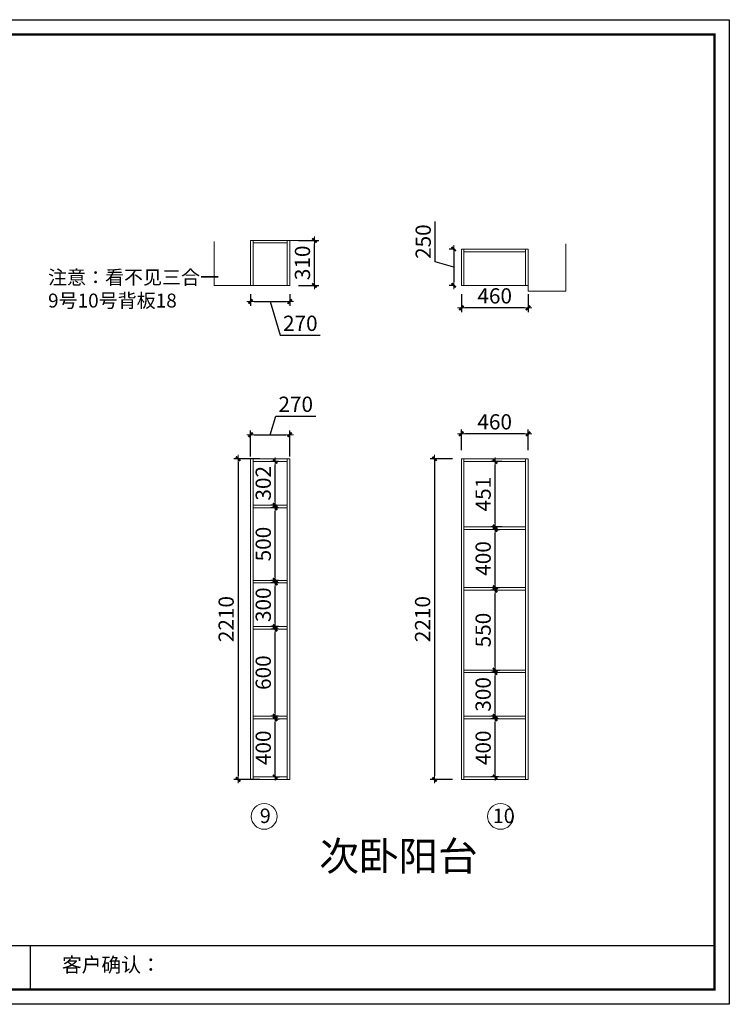
# Model space of a CAD drawing. Units: millimetres. Extents: x 1129644 to 1141074, y -145562 to -138776.
# Drawn here: x 1136183 to 1141074, y -145562 to -138776 of the extents above; entities that cross this region are included whole.
import ezdxf

# ---------------------------------------------------------------- set-up
doc = ezdxf.new("R2010")
doc.units = ezdxf.units.MM
doc.header["$MEASUREMENT"] = 0
doc.header["$PDMODE"] = 98
doc.layers.get('0').update_dxf_attribs({"lineweight": 0})
doc.layers.add('3文字', color=7, linetype='Continuous', lineweight=9)
doc.layers.add('柜体', color=1, linetype='Continuous', lineweight=0)
doc.styles.add('PMG—标注', font='archs.shx', dxfattribs={"width": 0.8})
doc.styles.add('宋体', font='txt', dxfattribs={"width": 0.65})
doc.dimstyles.new('PMG 1：30', dxfattribs={"dimscale": 30, "dimtxt": 2.5, "dimasz": 0.8, "dimexe": 1, "dimexo": 2, "dimgap": 1, "dimtad": 1, "dimdec": 0, "dimdsep": 46, "dimtxsty": 'PMG—标注', "dimblk": 'CCD_Dimension_Tick', "dimcen": 2.5, "dimclrd": 256, "dimclre": 256, "dimclrt": 54, "dimadec": 0, "dimazin": 0, "dimtfac": 1, "dimtdec": 0, "dimtix": 1, "dimtmove": 2, "dimatfit": 3, "dimldrblk": 'A', "dimfxl": 5, "dimfxlon": 1, "dimtolj": 1, "dimtzin": 0, "dimarcsym": 0})

# ---------------------------------------------------------------- blocks, each defined once
blk = doc.blocks.new('CCD_Dimension_Tick')
at = {"color": 0, "linetype": 'ByBlock'}
for p, q in [((-1.09, 0), (0, 0)), ((0, 0), (1.09, 0))]:
    blk.add_line(p, q, dxfattribs=at)
at = {"color": 0, "linetype": 'Continuous', "const_width": 0.608}
blk.add_lwpolyline([(-0.61, -0.61), (0.61, 0.61)], dxfattribs=at)
blk = doc.blocks.new('*D40')
at = {"layer": 'Defpoints', "color": 0, "transparency": 16777216}
for p in [(1138044.7, -140297.3), (1138214.7, -140297.3), (1138044.7, -140607.3)]:
    blk.add_point(p, dxfattribs=at)
at = {"layer": '柜体', "lineweight": -2, "transparency": 16777216}
for p, q in [((1138104.7, -140297.3), (1138244.7, -140297.3)), ((1138214.7, -140583.3), (1138214.7, -140321.3)), ((1138104.7, -140607.3), (1138244.7, -140607.3))]:
    blk.add_line(p, q, dxfattribs=at)
at = {"layer": '柜体', "lineweight": -2, "transparency": 16777216, "xscale": 24, "yscale": 24, "zscale": 24}
for p, rotation in [((1138214.7, -140297.3), 90), ((1138214.7, -140607.3), 270)]:
    blk.add_blockref('CCD_Dimension_Tick', p, dxfattribs=dict(at, rotation=rotation))
at = {"layer": '柜体', "color": 54, "transparency": 16777216, "insert": (1138132.2, -140452.3), "char_height": 105, "attachment_point": 5, "rotation": 90, "style": 'PMG—标注'}
blk.add_mtext('\\A1;310', dxfattribs=at)
blk = doc.blocks.new('A')
at = {"color": 0}
for p, q in [((-0.37, 0), (-2.13, 0)), ((-1.44, 1.15), (-1.09, 1.44)), ((-1.44, 1.15), (-0.37, 0)), ((-1.44, -1.15), (-0.37, 0)), ((-1.09, 1.44), (0, 0)), ((-1.09, -1.44), (0, 0)), ((-1.44, -1.15), (-1.09, -1.44))]:
    blk.add_line(p, q, dxfattribs=at)
for points in [[(-1.44, 1.15), (-1.09, 1.44), (-0.37, 0), (0, 0)], [(-1.44, -1.15), (-1.09, -1.44), (-0.37, 0), (0, 0)]]:
    blk.add_solid(points, dxfattribs=at)
blk = doc.blocks.new('*D41')
at = {"layer": 'Defpoints', "color": 0, "transparency": 16777216}
for p in [(1139227.4, -140357.3), (1139174.6, -140607.3), (1139227.4, -140607.3)]:
    blk.add_point(p, dxfattribs=at)
at = {"layer": '柜体', "lineweight": -2, "transparency": 16777216}
for p, q in [((1139047.1, -140444.1), (1139047.1, -140168.1)), ((1139174.6, -140357.3), (1139144.6, -140357.3)), ((1139174.6, -140381.3), (1139174.6, -140583.3)), ((1139174.6, -140482.3), (1139047.1, -140444.1)), ((1139174.6, -140607.3), (1139144.6, -140607.3))]:
    blk.add_line(p, q, dxfattribs=at)
at = {"layer": '柜体', "lineweight": -2, "transparency": 16777216, "xscale": 24, "yscale": 24, "zscale": 24}
for p, rotation in [((1139174.6, -140357.3), 90), ((1139174.6, -140607.3), 270)]:
    blk.add_blockref('CCD_Dimension_Tick', p, dxfattribs=dict(at, rotation=rotation))
at = {"layer": '柜体', "color": 54, "transparency": 16777216, "insert": (1138964.6, -140306.1), "char_height": 105, "attachment_point": 5, "rotation": 90, "style": 'PMG—标注'}
blk.add_mtext('\\A1;250', dxfattribs=at)
blk = doc.blocks.new('*D25')
at = {"layer": 'Defpoints', "color": 0, "transparency": 16777216}
for p in [(1137774.7, -140607.3), (1138044.7, -140607.3), (1138044.7, -140718.8)]:
    blk.add_point(p, dxfattribs=at)
at = {"layer": '柜体', "lineweight": -2, "transparency": 16777216}
for p, q in [((1137774.7, -140667.3), (1137774.7, -140748.8)), ((1138044.7, -140667.3), (1138044.7, -140748.8)), ((1137798.7, -140718.8), (1138020.7, -140718.8)), ((1137909.7, -140718.8), (1137979.5, -140951.3)), ((1137979.5, -140951.3), (1138255.5, -140951.3))]:
    blk.add_line(p, q, dxfattribs=at)
at = {"layer": '柜体', "lineweight": -2, "transparency": 16777216, "xscale": 24, "yscale": 24, "zscale": 24, "rotation": 180}
blk.add_blockref('CCD_Dimension_Tick', (1137774.7, -140718.8), dxfattribs=at)
at = {"layer": '柜体', "lineweight": -2, "transparency": 16777216, "xscale": 24, "yscale": 24, "zscale": 24}
blk.add_blockref('CCD_Dimension_Tick', (1138044.7, -140718.8), dxfattribs=at)
at = {"layer": '柜体', "color": 54, "transparency": 16777216, "insert": (1138117.5, -140868.8), "char_height": 105, "attachment_point": 5, "style": 'PMG—标注'}
blk.add_mtext('\\A1;270', dxfattribs=at)
blk = doc.blocks.new('*D26')
at = {"layer": 'Defpoints', "color": 0, "transparency": 16777216}
for p in [(1139227.4, -140607.3), (1139687.4, -140607.3), (1139227.4, -140762.4)]:
    blk.add_point(p, dxfattribs=at)
at = {"layer": '柜体', "lineweight": -2, "transparency": 16777216}
for p, q in [((1139227.4, -140667.3), (1139227.4, -140792.4)), ((1139687.4, -140667.3), (1139687.4, -140792.4)), ((1139663.4, -140762.4), (1139251.4, -140762.4))]:
    blk.add_line(p, q, dxfattribs=at)
at = {"layer": '柜体', "lineweight": -2, "transparency": 16777216, "xscale": 24, "yscale": 24, "zscale": 24, "rotation": 180}
blk.add_blockref('CCD_Dimension_Tick', (1139227.4, -140762.4), dxfattribs=at)
at = {"layer": '柜体', "lineweight": -2, "transparency": 16777216, "xscale": 24, "yscale": 24, "zscale": 24}
blk.add_blockref('CCD_Dimension_Tick', (1139687.4, -140762.4), dxfattribs=at)
at = {"layer": '柜体', "color": 54, "transparency": 16777216, "insert": (1139457.4, -140679.9), "char_height": 105, "attachment_point": 5, "style": 'PMG—标注'}
blk.add_mtext('\\A1;460', dxfattribs=at)
blk = doc.blocks.new('*D27')
at = {"layer": 'Defpoints', "color": 0, "transparency": 16777216}
for p in [(1139227.4, -141802.6), (1139042.9, -144012.6), (1139227.4, -144012.6)]:
    blk.add_point(p, dxfattribs=at)
at = {"layer": '柜体', "lineweight": -2, "transparency": 16777216}
for p, q in [((1139167.4, -141802.6), (1139012.9, -141802.6)), ((1139042.9, -141826.6), (1139042.9, -143988.6)), ((1139167.4, -144012.6), (1139012.9, -144012.6))]:
    blk.add_line(p, q, dxfattribs=at)
at = {"layer": '柜体', "lineweight": -2, "transparency": 16777216, "xscale": 24, "yscale": 24, "zscale": 24}
for p, rotation in [((1139042.9, -141802.6), 90), ((1139042.9, -144012.6), 270)]:
    blk.add_blockref('CCD_Dimension_Tick', p, dxfattribs=dict(at, rotation=rotation))
at = {"layer": '柜体', "color": 54, "transparency": 16777216, "insert": (1138960.4, -142907.6), "char_height": 105, "attachment_point": 5, "rotation": 90, "style": 'PMG—标注'}
blk.add_mtext('\\A1;2210', dxfattribs=at)
blk = doc.blocks.new('*D28')
at = {"layer": 'Defpoints', "color": 0, "transparency": 16777216}
for p in [(1138044.7, -141802.6), (1137688.9, -144012.6), (1138044.7, -144012.6)]:
    blk.add_point(p, dxfattribs=at)
at = {"layer": '柜体', "lineweight": -2, "transparency": 16777216}
for p, q in [((1137838.9, -141802.6), (1137658.9, -141802.6)), ((1137688.9, -141826.6), (1137688.9, -143988.6)), ((1137838.9, -144012.6), (1137658.9, -144012.6))]:
    blk.add_line(p, q, dxfattribs=at)
at = {"layer": '柜体', "lineweight": -2, "transparency": 16777216, "xscale": 24, "yscale": 24, "zscale": 24}
for p, rotation in [((1137688.9, -141802.6), 90), ((1137688.9, -144012.6), 270)]:
    blk.add_blockref('CCD_Dimension_Tick', p, dxfattribs=dict(at, rotation=rotation))
at = {"layer": '柜体', "color": 54, "transparency": 16777216, "insert": (1137606.4, -142907.6), "char_height": 105, "attachment_point": 5, "rotation": 90, "style": 'PMG—标注'}
blk.add_mtext('\\A1;2210', dxfattribs=at)
blk = doc.blocks.new('*D24')
at = {"layer": 'Defpoints', "color": 0, "transparency": 16777216}
for p in [(1138044.7, -141636.8), (1137774.7, -141850.8), (1138044.7, -141850.8)]:
    blk.add_point(p, dxfattribs=at)
at = {"layer": '柜体', "lineweight": -2, "transparency": 16777216}
for p, q in [((1137909.7, -141636.8), (1137948, -141509.3)), ((1137948, -141509.3), (1138224, -141509.3)), ((1137774.7, -141786.8), (1137774.7, -141606.8)), ((1138044.7, -141786.8), (1138044.7, -141606.8)), ((1137798.7, -141636.8), (1138020.7, -141636.8))]:
    blk.add_line(p, q, dxfattribs=at)
at = {"layer": '柜体', "lineweight": -2, "transparency": 16777216, "xscale": 24, "yscale": 24, "zscale": 24, "rotation": 180}
blk.add_blockref('CCD_Dimension_Tick', (1137774.7, -141636.8), dxfattribs=at)
at = {"layer": '柜体', "lineweight": -2, "transparency": 16777216, "xscale": 24, "yscale": 24, "zscale": 24}
blk.add_blockref('CCD_Dimension_Tick', (1138044.7, -141636.8), dxfattribs=at)
at = {"layer": '柜体', "color": 54, "transparency": 16777216, "insert": (1138086, -141426.8), "char_height": 105, "attachment_point": 5, "style": 'PMG—标注'}
blk.add_mtext('\\A1;270', dxfattribs=at)
blk = doc.blocks.new('*D29')
at = {"layer": 'Defpoints', "color": 0, "transparency": 16777216}
for p in [(1139227.4, -141630.5), (1139227.4, -141802.6), (1139687.4, -141802.6)]:
    blk.add_point(p, dxfattribs=at)
at = {"layer": '柜体', "lineweight": -2, "transparency": 16777216}
for p, q in [((1139227.4, -141742.6), (1139227.4, -141600.5)), ((1139687.4, -141742.6), (1139687.4, -141600.5)), ((1139663.4, -141630.5), (1139251.4, -141630.5))]:
    blk.add_line(p, q, dxfattribs=at)
at = {"layer": '柜体', "lineweight": -2, "transparency": 16777216, "xscale": 24, "yscale": 24, "zscale": 24, "rotation": 180}
blk.add_blockref('CCD_Dimension_Tick', (1139227.4, -141630.5), dxfattribs=at)
at = {"layer": '柜体', "lineweight": -2, "transparency": 16777216, "xscale": 24, "yscale": 24, "zscale": 24}
blk.add_blockref('CCD_Dimension_Tick', (1139687.4, -141630.5), dxfattribs=at)
at = {"layer": '柜体', "color": 54, "transparency": 16777216, "insert": (1139457.4, -141548), "char_height": 105, "attachment_point": 5, "style": 'PMG—标注'}
blk.add_mtext('\\A1;460', dxfattribs=at)
blk = doc.blocks.new('*D30')
at = {"layer": 'Defpoints', "color": 0, "transparency": 16777216}
for p in [(1139457.4, -142289.4), (1139460.2, -142289.4), (1139457.4, -142689.8)]:
    blk.add_point(p, dxfattribs=at)
at = {"layer": '柜体', "lineweight": -2, "transparency": 16777216}
for p, q in [((1139460.2, -142289.4), (1139490.2, -142289.4)), ((1139460.2, -142665.8), (1139460.2, -142313.4)), ((1139460.2, -142689.8), (1139490.2, -142689.8))]:
    blk.add_line(p, q, dxfattribs=at)
at = {"layer": '柜体', "lineweight": -2, "transparency": 16777216, "xscale": 24, "yscale": 24, "zscale": 24}
for p, rotation in [((1139460.2, -142289.4), 90), ((1139460.2, -142689.8), 270)]:
    blk.add_blockref('CCD_Dimension_Tick', p, dxfattribs=dict(at, rotation=rotation))
at = {"layer": '柜体', "color": 54, "transparency": 16777216, "insert": (1139377.7, -142489.6), "char_height": 105, "attachment_point": 5, "rotation": 90, "style": 'PMG—标注'}
blk.add_mtext('\\A1;400', dxfattribs=at)
blk = doc.blocks.new('*D31')
at = {"layer": 'Defpoints', "color": 0, "transparency": 16777216}
for p in [(1139460.2, -141820.6), (1139568.7, -141820.6), (1139568.7, -142271.4)]:
    blk.add_point(p, dxfattribs=at)
at = {"layer": '柜体', "lineweight": -2, "transparency": 16777216}
for p, q in [((1139508.7, -141820.6), (1139430.2, -141820.6)), ((1139460.2, -142247.4), (1139460.2, -141844.6)), ((1139508.7, -142271.4), (1139430.2, -142271.4))]:
    blk.add_line(p, q, dxfattribs=at)
at = {"layer": '柜体', "lineweight": -2, "transparency": 16777216, "xscale": 24, "yscale": 24, "zscale": 24}
for p, rotation in [((1139460.2, -141820.6), 90), ((1139460.2, -142271.4), 270)]:
    blk.add_blockref('CCD_Dimension_Tick', p, dxfattribs=dict(at, rotation=rotation))
at = {"layer": '柜体', "color": 54, "transparency": 16777216, "insert": (1139377.7, -142046), "char_height": 105, "attachment_point": 5, "rotation": 90, "style": 'PMG—标注'}
blk.add_mtext('\\A1;451', dxfattribs=at)
blk = doc.blocks.new('*D32')
at = {"layer": 'Defpoints', "color": 0, "transparency": 16777216}
for p in [(1139460.2, -142707.8), (1139503, -142707.8), (1139457.4, -143258.3)]:
    blk.add_point(p, dxfattribs=at)
at = {"layer": '柜体', "lineweight": -2, "transparency": 16777216}
for p, q in [((1139460.2, -142707.8), (1139430.2, -142707.8)), ((1139460.2, -143234.3), (1139460.2, -142731.8)), ((1139460.2, -143258.3), (1139490.2, -143258.3))]:
    blk.add_line(p, q, dxfattribs=at)
at = {"layer": '柜体', "lineweight": -2, "transparency": 16777216, "xscale": 24, "yscale": 24, "zscale": 24}
for p, rotation in [((1139460.2, -142707.8), 90), ((1139460.2, -143258.3), 270)]:
    blk.add_blockref('CCD_Dimension_Tick', p, dxfattribs=dict(at, rotation=rotation))
at = {"layer": '柜体', "color": 54, "transparency": 16777216, "insert": (1139377.7, -142983.1), "char_height": 105, "attachment_point": 5, "rotation": 90, "style": 'PMG—标注'}
blk.add_mtext('\\A1;550', dxfattribs=at)
blk = doc.blocks.new('*D33')
at = {"layer": 'Defpoints', "color": 0, "transparency": 16777216}
for p in [(1139460.2, -143276.3), (1139515.1, -143276.3), (1139515.1, -143576.6)]:
    blk.add_point(p, dxfattribs=at)
at = {"layer": '柜体', "lineweight": -2, "transparency": 16777216}
for p, q in [((1139460.2, -143276.3), (1139430.2, -143276.3)), ((1139460.2, -143552.6), (1139460.2, -143300.3)), ((1139460.2, -143576.6), (1139430.2, -143576.6))]:
    blk.add_line(p, q, dxfattribs=at)
at = {"layer": '柜体', "lineweight": -2, "transparency": 16777216, "xscale": 24, "yscale": 24, "zscale": 24}
for p, rotation in [((1139460.2, -143276.3), 90), ((1139460.2, -143576.6), 270)]:
    blk.add_blockref('CCD_Dimension_Tick', p, dxfattribs=dict(at, rotation=rotation))
at = {"layer": '柜体', "color": 54, "transparency": 16777216, "insert": (1139377.7, -143426.4), "char_height": 105, "attachment_point": 5, "rotation": 90, "style": 'PMG—标注'}
blk.add_mtext('\\A1;300', dxfattribs=at)
blk = doc.blocks.new('*D34')
at = {"layer": 'Defpoints', "color": 0, "transparency": 16777216}
for p in [(1139460.2, -143594.6), (1139542.9, -143594.6), (1139542.9, -143994.6)]:
    blk.add_point(p, dxfattribs=at)
at = {"layer": '柜体', "lineweight": -2, "transparency": 16777216}
for p, q in [((1139482.9, -143594.6), (1139430.2, -143594.6)), ((1139460.2, -143970.6), (1139460.2, -143618.6)), ((1139482.9, -143994.6), (1139430.2, -143994.6))]:
    blk.add_line(p, q, dxfattribs=at)
at = {"layer": '柜体', "lineweight": -2, "transparency": 16777216, "xscale": 24, "yscale": 24, "zscale": 24}
for p, rotation in [((1139460.2, -143594.6), 90), ((1139460.2, -143994.6), 270)]:
    blk.add_blockref('CCD_Dimension_Tick', p, dxfattribs=dict(at, rotation=rotation))
at = {"layer": '柜体', "color": 54, "transparency": 16777216, "insert": (1139377.7, -143794.6), "char_height": 105, "attachment_point": 5, "rotation": 90, "style": 'PMG—标注'}
blk.add_mtext('\\A1;400', dxfattribs=at)
blk = doc.blocks.new('*D35')
at = {"layer": 'Defpoints', "color": 0, "transparency": 16777216}
for p in [(1137909.7, -143594.6), (1137944.6, -143594.6), (1137909.7, -143994.6)]:
    blk.add_point(p, dxfattribs=at)
at = {"layer": '柜体', "lineweight": -2, "transparency": 16777216}
for p, q in [((1137944.6, -143594.6), (1137974.6, -143594.6)), ((1137944.6, -143970.6), (1137944.6, -143618.6)), ((1137944.6, -143994.6), (1137974.6, -143994.6))]:
    blk.add_line(p, q, dxfattribs=at)
at = {"layer": '柜体', "lineweight": -2, "transparency": 16777216, "xscale": 24, "yscale": 24, "zscale": 24}
for p, rotation in [((1137944.6, -143594.6), 90), ((1137944.6, -143994.6), 270)]:
    blk.add_blockref('CCD_Dimension_Tick', p, dxfattribs=dict(at, rotation=rotation))
at = {"layer": '柜体', "color": 54, "transparency": 16777216, "insert": (1137862.1, -143794.6), "char_height": 105, "attachment_point": 5, "rotation": 90, "style": 'PMG—标注'}
blk.add_mtext('\\A1;400', dxfattribs=at)
blk = doc.blocks.new('*D36')
at = {"layer": 'Defpoints', "color": 0, "transparency": 16777216}
for p in [(1137944.6, -142976.6), (1138026.7, -142976.6), (1138026.7, -143576.6)]:
    blk.add_point(p, dxfattribs=at)
at = {"layer": '柜体', "lineweight": -2, "transparency": 16777216}
for p, q in [((1137966.7, -142976.6), (1137914.6, -142976.6)), ((1137944.6, -143552.6), (1137944.6, -143000.6)), ((1137966.7, -143576.6), (1137914.6, -143576.6))]:
    blk.add_line(p, q, dxfattribs=at)
at = {"layer": '柜体', "lineweight": -2, "transparency": 16777216, "xscale": 24, "yscale": 24, "zscale": 24}
for p, rotation in [((1137944.6, -142976.6), 90), ((1137944.6, -143576.6), 270)]:
    blk.add_blockref('CCD_Dimension_Tick', p, dxfattribs=dict(at, rotation=rotation))
at = {"layer": '柜体', "color": 54, "transparency": 16777216, "insert": (1137862.1, -143276.6), "char_height": 105, "attachment_point": 5, "rotation": 90, "style": 'PMG—标注'}
blk.add_mtext('\\A1;600', dxfattribs=at)
blk = doc.blocks.new('*D37')
at = {"layer": 'Defpoints', "color": 0, "transparency": 16777216}
for p in [(1137944.6, -142658.4), (1138026.7, -142658.4), (1138026.7, -142958.6)]:
    blk.add_point(p, dxfattribs=at)
at = {"layer": '柜体', "lineweight": -2, "transparency": 16777216}
for p, q in [((1137966.7, -142658.4), (1137914.6, -142658.4)), ((1137944.6, -142934.6), (1137944.6, -142682.4)), ((1137966.7, -142958.6), (1137914.6, -142958.6))]:
    blk.add_line(p, q, dxfattribs=at)
at = {"layer": '柜体', "lineweight": -2, "transparency": 16777216, "xscale": 24, "yscale": 24, "zscale": 24}
for p, rotation in [((1137944.6, -142658.4), 90), ((1137944.6, -142958.6), 270)]:
    blk.add_blockref('CCD_Dimension_Tick', p, dxfattribs=dict(at, rotation=rotation))
at = {"layer": '柜体', "color": 54, "transparency": 16777216, "insert": (1137862.1, -142808.5), "char_height": 105, "attachment_point": 5, "rotation": 90, "style": 'PMG—标注'}
blk.add_mtext('\\A1;300', dxfattribs=at)
blk = doc.blocks.new('*D38')
at = {"layer": 'Defpoints', "color": 0, "transparency": 16777216}
for p in [(1137944.6, -142140.4), (1138026.7, -142140.4), (1138026.7, -142640.4)]:
    blk.add_point(p, dxfattribs=at)
at = {"layer": '柜体', "lineweight": -2, "transparency": 16777216}
for p, q in [((1137966.7, -142140.4), (1137914.6, -142140.4)), ((1137944.6, -142616.4), (1137944.6, -142164.4)), ((1137966.7, -142640.4), (1137914.6, -142640.4))]:
    blk.add_line(p, q, dxfattribs=at)
at = {"layer": '柜体', "lineweight": -2, "transparency": 16777216, "xscale": 24, "yscale": 24, "zscale": 24}
for p, rotation in [((1137944.6, -142140.4), 90), ((1137944.6, -142640.4), 270)]:
    blk.add_blockref('CCD_Dimension_Tick', p, dxfattribs=dict(at, rotation=rotation))
at = {"layer": '柜体', "color": 54, "transparency": 16777216, "insert": (1137862.1, -142390.4), "char_height": 105, "attachment_point": 5, "rotation": 90, "style": 'PMG—标注'}
blk.add_mtext('\\A1;500', dxfattribs=at)
blk = doc.blocks.new('*D39')
at = {"layer": 'Defpoints', "color": 0, "transparency": 16777216}
for p in [(1137944.6, -141820.6), (1138026.7, -141820.6), (1138014.1, -142122.4)]:
    blk.add_point(p, dxfattribs=at)
at = {"layer": '柜体', "lineweight": -2, "transparency": 16777216}
for p, q in [((1137966.7, -141820.6), (1137914.6, -141820.6)), ((1137944.6, -142098.4), (1137944.6, -141844.6)), ((1137954.1, -142122.4), (1137914.6, -142122.4))]:
    blk.add_line(p, q, dxfattribs=at)
at = {"layer": '柜体', "lineweight": -2, "transparency": 16777216, "xscale": 24, "yscale": 24, "zscale": 24}
for p, rotation in [((1137944.6, -141820.6), 90), ((1137944.6, -142122.4), 270)]:
    blk.add_blockref('CCD_Dimension_Tick', p, dxfattribs=dict(at, rotation=rotation))
at = {"layer": '柜体', "color": 54, "transparency": 16777216, "insert": (1137862.1, -141971.5), "char_height": 105, "attachment_point": 5, "rotation": 90, "style": 'PMG—标注'}
blk.add_mtext('\\A1;302', dxfattribs=at)

msp = doc.modelspace()

# ---------------------------------------------------------------- linework, layer by layer
at = {"color": 251, "true_color": 0x636466}
for p, q in [((1137524.7, -140607.3), (1137524.7, -140305.3)), ((1139947.4, -140647.3), (1139947.4, -140320.8)), ((1139687.4, -140357.3), (1139687.4, -140647.3)), ((1137774.7, -140607.3), (1137524.7, -140607.3)), ((1139687.4, -140647.3), (1139947.4, -140647.3))]:
    msp.add_line(p, q, dxfattribs=at)
at = {"color": 0, "linetype": 'ByBlock', "lineweight": -3}
for p, q in [((1131648.7, -145157.8), (1140972.2, -145157.8)), ((1136255.3, -145157.8), (1136255.3, -145460.1))]:
    msp.add_line(p, q, dxfattribs=at)
msp.add_lwpolyline([(1141074.4, -145562.3), (1129644.3, -145562.3), (1129644.3, -138776.4), (1141074.4, -138776.4)], close=True, dxfattribs=at)
msp.add_lwpolyline([(1141074.4, -145562.3), (1129644.3, -145562.3), (1129644.3, -138776.4), (1141074.4, -138776.4)], close=True, dxfattribs=at)
at = {"color": 0, "linetype": 'ByBlock', "lineweight": -3, "const_width": 17}
msp.add_lwpolyline([(1140972.2, -145460.1), (1129746.7, -145460.1), (1129746.7, -138878.7), (1140972.2, -138878.7)], close=True, dxfattribs=at)
msp.add_lwpolyline([(1140972.2, -145460.1), (1129746.7, -145460.1), (1129746.7, -138878.7), (1140972.2, -138878.7)], close=True, dxfattribs=at)
msp.add_lwpolyline([(1140972.2, -145460.1), (1129746.7, -145460.1), (1129746.7, -138878.7), (1140972.2, -138878.7)], close=True, dxfattribs=at)
at = {"layer": '柜体', "color": 1}
for p, q in [((1137774.7, -140297.3), (1138214.7, -140297.3)), ((1137774.7, -140297.3), (1137774.7, -140607.3)), ((1137774.7, -140607.3), (1137774.7, -140297.3)), ((1138044.7, -140297.3), (1137774.7, -140297.3)), ((1137792.7, -140607.3), (1137792.7, -140297.3)), ((1138026.7, -140315.3), (1137792.7, -140315.3)), ((1138026.7, -140297.3), (1138026.7, -140607.3)), ((1138044.7, -140297.3), (1138044.7, -140607.3)), ((1139227.4, -140357.3), (1139687.4, -140357.3)), ((1139227.4, -140607.3), (1139227.4, -140357.3)), ((1139227.4, -140357.3), (1139687.4, -140357.3)), ((1139245.4, -140607.3), (1139245.4, -140357.3)), ((1139245.4, -140375.3), (1139669.4, -140375.3)), ((1139669.4, -140607.3), (1139669.4, -140357.3)), ((1139687.4, -140357.3), (1139687.4, -140607.3)), ((1138044.7, -140607.3), (1137774.7, -140607.3)), ((1139687.4, -140607.3), (1139227.4, -140607.3)), ((1137774.7, -144012.6), (1137774.7, -141802.6)), ((1137774.7, -141802.6), (1138044.7, -141802.6)), ((1137792.7, -144012.6), (1137792.7, -141802.6)), ((1137792.7, -141820.6), (1138026.7, -141820.6)), ((1138026.7, -144012.6), (1138026.7, -141802.6)), ((1138044.7, -144012.6), (1138044.7, -141802.6)), ((1139227.4, -141802.6), (1139227.4, -144012.6)), ((1139227.4, -141802.6), (1139687.4, -141802.6)), ((1139245.4, -141802.6), (1139245.4, -144012.6)), ((1139245.4, -141820.6), (1139669.4, -141820.6)), ((1139669.4, -141802.6), (1139669.4, -144012.6)), ((1139687.4, -141802.6), (1139687.4, -144012.6)), ((1137792.7, -142122.4), (1138026.7, -142122.4)), ((1137792.7, -142140.4), (1138026.7, -142140.4)), ((1139245.4, -142271.4), (1139669.4, -142271.4)), ((1139245.4, -142289.4), (1139669.4, -142289.4)), ((1137792.7, -142640.4), (1138026.7, -142640.4)), ((1137792.7, -142658.4), (1138026.7, -142658.4)), ((1139245.4, -142689.8), (1139669.4, -142689.8)), ((1139245.4, -142707.8), (1139669.4, -142707.8)), ((1137792.7, -142958.6), (1138026.7, -142958.6)), ((1137792.7, -142976.6), (1138026.7, -142976.6)), ((1139245.4, -143258.3), (1139669.4, -143258.3)), ((1139245.4, -143276.3), (1139669.4, -143276.3)), ((1137792.7, -143576.6), (1138026.7, -143576.6)), ((1139245.4, -143576.6), (1139669.4, -143576.6)), ((1137792.7, -143594.6), (1138026.7, -143594.6)), ((1139245.4, -143594.6), (1139669.4, -143594.6)), ((1137792.7, -143994.6), (1138026.7, -143994.6)), ((1139245.4, -143994.6), (1139669.4, -143994.6)), ((1137774.7, -144012.6), (1138044.7, -144012.6)), ((1139227.4, -144012.6), (1139687.4, -144012.6))]:
    msp.add_line(p, q, dxfattribs=at)
at = {"layer": '柜体'}
for centre in [(1137868.3, -144267.2), (1139497.5, -144267.2)]:
    msp.add_circle(centre, 88.8, dxfattribs=at)

# ---------------------------------------------------------------- texts
at = {"insert": (1136378.7, -140504.1), "char_height": 96, "width": 2983.885, "attachment_point": 1, "style": '宋体'}
msp.add_mtext('注意：看不见三合一\\P9号10号背板18', dxfattribs=at)
at = {"color": 0, "linetype": 'ByBlock', "lineweight": -3, "insert": (1136474.8, -145239.9), "char_height": 99.71, "attachment_point": 1}
msp.add_mtext('{\\fSimSun|b0|i0|c134|p54;客户确认：}', dxfattribs=at)
at = {"layer": '3文字', "insert": (1139340.1, -144541.1), "char_height": 200, "width": 1970.228, "attachment_point": 6}
msp.add_mtext('{\\fSimHei|b0|i0|c134|p49;次卧阳台}', dxfattribs=at)
at = {"layer": '柜体', "char_height": 99.71, "width": 598.817, "attachment_point": 1}
for s, insert in [('{\\fSimSun|b0|i0|c134|p54;9}', (1137838.4, -144213.2)), ('{\\fSimSun|b0|i0|c134|p54;10}', (1139444.1, -144213.2))]:
    msp.add_mtext(s, dxfattribs=dict(at, insert=insert))

# ---------------------------------------------------------------- dimensions: what is measured, and where the dimension line sits
at = {"layer": '柜体', "color": 1}
for base, p1, p2, angle, picture, middle in [((1139174.6, -140607.3), (1139227.4, -140357.3), (1139227.4, -140607.3), 90, '*D41', (1138964.6, -140414.1)), ((1138214.7, -140297.3), (1138044.7, -140607.3), (1138044.7, -140297.3), 270, '*D40', (1138132.2, -140452.3)), ((1137688.9, -144012.6), (1138044.7, -141802.6), (1138044.7, -144012.6), 90, '*D28', (1137606.4, -142907.6)), ((1137944.6, -141820.6), (1138014.1, -142122.4), (1138026.7, -141820.6), 90, '*D39', (1137862.1, -141971.5)), ((1139042.9, -144012.6), (1139227.4, -141802.6), (1139227.4, -144012.6), 90, '*D27', (1138960.4, -142907.6)), ((1139460.2, -141820.6), (1139568.7, -142271.4), (1139568.7, -141820.6), 90, '*D31', (1139377.7, -142046)), ((1137944.6, -142140.4), (1138026.7, -142640.4), (1138026.7, -142140.4), 90, '*D38', (1137862.1, -142390.4)), ((1139460.2, -142289.4), (1139457.4, -142689.8), (1139457.4, -142289.4), 90, '*D30', (1139377.7, -142489.6)), ((1137944.6, -142658.4), (1138026.7, -142958.6), (1138026.7, -142658.4), 90, '*D37', (1137862.1, -142808.5)), ((1139460.155, -142707.8222), (1139457.3712, -143258.2933), (1139503.026, -142707.8222), 90, '*D32', (1139377.655, -142983.0578)), ((1137944.6, -142976.6), (1138026.7, -143576.6), (1138026.7, -142976.6), 90, '*D36', (1137862.1, -143276.6)), ((1139460.2, -143276.3), (1139515.1, -143576.6), (1139515.1, -143276.3), 90, '*D33', (1139377.7, -143426.4)), ((1137944.6, -143594.6), (1137909.7, -143994.6), (1137909.7, -143594.6), 90, '*D35', (1137862.1, -143794.6)), ((1139460.2, -143594.6), (1139542.9, -143994.6), (1139542.9, -143594.6), 90, '*D34', (1139377.7, -143794.6))]:
    dim = msp.add_linear_dim(base=base, p1=p1, p2=p2, angle=angle, dimstyle='PMG 1：30', override={"dimtxt": 3.5, "dimtix": 0, "dimtmove": 1}, dxfattribs=at)
    dim.commit()
    dim.dimension.update_dxf_attribs({"geometry": picture, "text_midpoint": middle})
for base, p1, p2, picture, middle in [((1138044.7, -140718.8), (1137774.7, -140607.3), (1138044.7, -140607.3), '*D25', (1138009.5, -140868.8)), ((1139227.4, -140762.4), (1139687.4, -140607.3), (1139227.4, -140607.3), '*D26', (1139457.4, -140679.9)), ((1138044.7, -141636.8), (1137774.7, -141850.8), (1138044.7, -141850.8), '*D24', (1137978, -141426.8)), ((1139227.4, -141630.5), (1139687.4, -141802.6), (1139227.4, -141802.6), '*D29', (1139457.4, -141548))]:
    dim = msp.add_linear_dim(base=base, p1=p1, p2=p2, dimstyle='PMG 1：30', override={"dimtxt": 3.5, "dimtix": 0, "dimtmove": 1}, dxfattribs=at)
    dim.commit()
    dim.dimension.update_dxf_attribs({"geometry": picture, "text_midpoint": middle})

doc.saveas('drawing.dxf')
